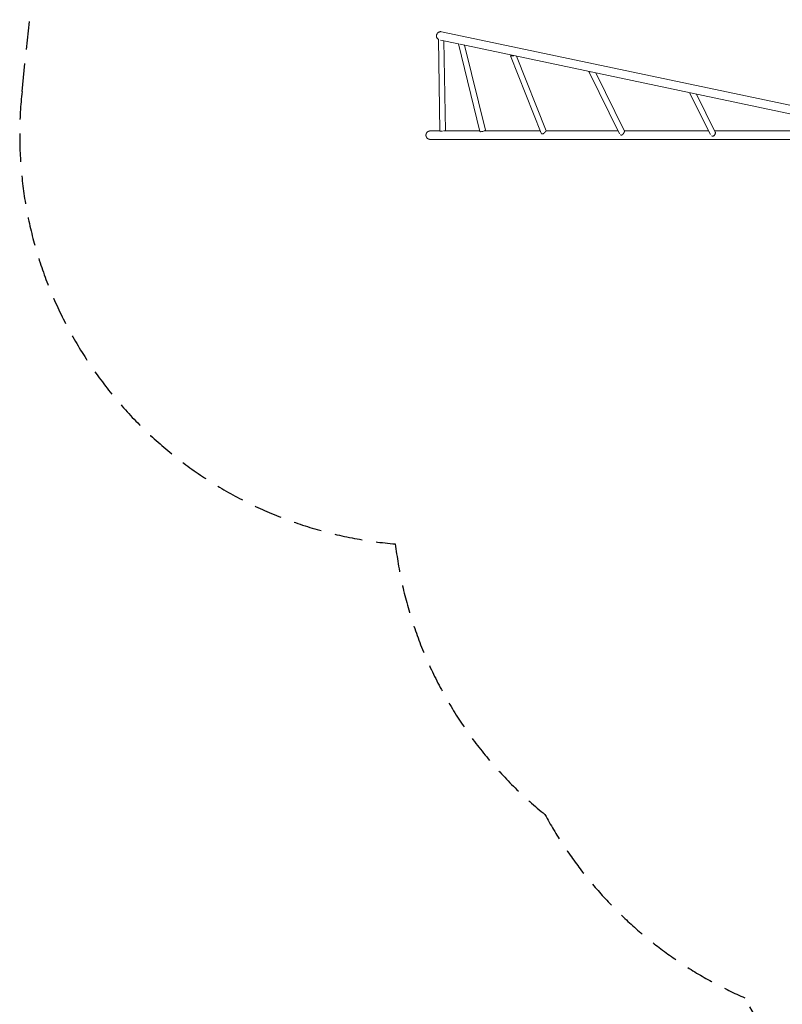
# Model space of a CAD drawing. Units: millimetres. Extents: x -6975 to 7541, y -9108 to 7906.
# Drawn here: x -6975 to -3540, y -4999 to -561 of the extents above; entities that cross this region are included whole.
import ezdxf

# ---------------------------------------------------------------- set-up
doc = ezdxf.new("R2010")
doc.units = ezdxf.units.MM
doc.header["$LTSCALE"] = 20
doc.linetypes.add('HIDDEN', pattern=[9.525, 6.35, -3.175])
for name, color, linetype in [('2d', 230, 'Continuous'), ('CSA-No-EncroachmentZone_Hatch', 20, 'HIDDEN'), ('CSA-SafetyZone', 63, 'HIDDEN')]:
    doc.layers.add(name, color=color, linetype=linetype)

msp = doc.modelspace()

# ---------------------------------------------------------------- hatches: boundary and pattern name
at = {"layer": 'CSA-No-EncroachmentZone_Hatch'}
h = msp.add_hatch(dxfattribs=at)
h.set_pattern_fill('ANSI31', color=256, scale=100, angle=51)
h.set_pattern_definition([(96, (313.53, 424.9), (-315.761, -33.188), [])])
h.paths.add_polyline_path([(-3846.3, 5324.1), (-5247.6, 4515.1), (-4307.9, 2887.6, -0.07402), (-3886, 3222.8), (-3407.9, 3498.8, -0.07402), (-2906.7, 3696.6)])
h.paths.add_polyline_path([(1331.9, 7006.1), (-227, 7906.1), (-1183, 6250.1), (375.8, 5350.1)])
h.paths.add_polyline_path([(6601.3, -6654.5, -0.073705), (6180.9, -6988), (5667.3, -7284.6, -0.073342), (5170.8, -7481.2), (6109.8, -9107.5), (7540.6, -8281.5)])

# ---------------------------------------------------------------- linework, layer by layer
at = {"layer": '2d', "lineweight": 0}
for p, q in [((-5074.7, -615.7), (-3054, -1042.1)), ((-5089.2, -649.9), (-5082.3, -1063.8)), ((-5080.4, -653.4), (-4998.7, -670.6)), ((-5064.1, -656.8), (-5057.3, -1062.8)), ((-4998.8, -670.3), (-4901.8, -1065.6)), ((-4991.6, -672.1), (-3061.8, -1079.3)), ((-4971.6, -676.3), (-4877.5, -1059.6)), ((-4625.6, -1073.2), (-4764.4, -724.5)), ((-4764.4, -724.5), (-4764.4, -724.5)), ((-4603, -1062.6), (-4737, -725.8)), ((-4411.7, -794.7), (-4411.7, -794.7)), ((-4411.7, -794.7), (-4273.4, -1076.4)), ((-4380.7, -801), (-4251.6, -1064.2)), ((-3957.6, -890.3), (-3864.2, -1079.5)), ((-3926.5, -896.8), (-3842.2, -1067.7)), ((-5126.2, -1062.8), (-5082.3, -1062.8)), ((-4902.4, -1062.8), (-5065.7, -1062.8)), ((-4629.8, -1062.8), (-4882.5, -1062.8)), ((-4280.1, -1062.8), (-4603.2, -1062.8)), ((-3872.5, -1062.8), (-4252.2, -1062.8)), ((-3428.1, -1062.8), (-3844.6, -1062.8)), ((-5126.2, -1100.8), (-3060.1, -1100.8))]:
    msp.add_line(p, q, dxfattribs=at)
for centre, major_axis, ratio, start_param, end_param in [((-5076.7, -649.7), (-12.5, -0.2), 0.000055, -0.398704, 0), ((-4401.6, -786.9), (11.2, 5.5), 0.679806, -2.509922, -2.263992), ((-4401.6, -786.9), (11.2, 5.5), 0.679806, -2.263992, -2.053511), ((-4889.6, -1062.6), (-12.1, -3), 0.182876, 0, 3.141593), ((-4261.7, -1071.9), (11.2, 5.5), 0.679806, -2.730926, -2.263992), ((-4261.7, -1071.9), (11.2, 5.5), 0.679806, -2.263992, -2.018062), ((-3852.5, -1075.1), (11.2, 5.5), 0.864207, -2.515778, -2.114382), ((-3852.5, -1075.1), (11.2, 5.5), 0.864207, -2.114382, -1.868452)]:
    msp.add_ellipse(centre, major_axis=major_axis, ratio=ratio, start_param=start_param, end_param=end_param, dxfattribs=at)
at = {"layer": '2d', "lineweight": 0, "extrusion": (0, 0, -1)}
for centre, major_axis, ratio, start_param, end_param in [((-4986.7, -667.3), (-12.1, -3), 0.182876, -0.706297, 0.03258), ((-4753.6, -717.8), (-11.6, -4.6), 0.447198, -0.718976, -0.473046), ((-4753.6, -717.8), (-11.6, -4.6), 0.447198, -1.289834, -0.718976), ((-5069.8, -1063.6), (-12.5, -0.2), 0.000055, -0.802897, 1.44665), ((-4613.7, -1069.3), (-11.6, -4.6), 0.447198, -0.718976, -0.224636), ((-4613.7, -1069.3), (-11.6, -4.6), 0.447198, -0.964906, -0.718976)]:
    msp.add_ellipse(centre, major_axis=major_axis, ratio=ratio, start_param=start_param, end_param=end_param, dxfattribs=at)
at = {"layer": '2d', "lineweight": 0}
for points, knots in [([(-5089.2, -650.1), (-5090.2, -649.4), (-5091.1, -648.7), (-5092.9, -646.9), (-5093.7, -645.9), (-5095.2, -643.7), (-5095.8, -642.6), (-5096.8, -640.2), (-5097.1, -638.9), (-5097.6, -636.3), (-5097.7, -635), (-5097.6, -632.4), (-5097.4, -631.1), (-5096.8, -628.6), (-5096.4, -627.4), (-5095.2, -625), (-5094.6, -623.9), (-5093, -621.8), (-5092.1, -620.8), (-5090.1, -619.1), (-5089.1, -618.4), (-5086.8, -617.1), (-5085.6, -616.6), (-5083.2, -615.8), (-5081.9, -615.6), (-5080.2, -615.4), (-5079.8, -615.3), (-5078.1, -615.3), (-5076.8, -615.4), (-5075.2, -615.6), (-5075, -615.7), (-5074.7, -615.7)], [7.269271, 7.269271, 7.269271, 7.269271, 10.833098, 10.833098, 14.733504, 14.733504, 18.63398, 18.63398, 22.534509, 22.534509, 26.435065, 26.435065, 30.335615, 30.335615, 34.236131, 34.236131, 38.136588, 38.136588, 42.03697, 42.03697, 45.93727, 45.93727, 49.838391, 49.838391, 53.613913, 53.613913, 54.866874, 54.866874, 58.781091, 58.781091, 59.589008, 59.589008, 59.589008, 59.589008]), ([(-4763, -724.3), (-4763.4, -724.3), (-4763.6, -724.3), (-4764, -724.4), (-4764.2, -724.5), (-4764.3, -724.5), (-4764.4, -724.5), (-4764.4, -724.5), (-4764.4, -724.5), (-4764.4, -724.5), (-4764.4, -724.4), (-4764.2, -724.3), (-4764.2, -724.3), (-4764, -724.2), (-4763.9, -724.1), (-4763.7, -723.9), (-4763.4, -723.7), (-4763, -723.3), (-4762.9, -723.2), (-4762.6, -722.9), (-4762.4, -722.8), (-4761.9, -722.3), (-4761.5, -722), (-4760.8, -721.3), (-4760.6, -721.1), (-4760.3, -720.9)], [0, 0, 0, 0, 0.00218475, 0.00218475, 0.00436951, 0.00436951, 0.00546189, 0.00546189, 0.00655426, 0.00655426, 0.00873902, 0.00873902, 0.00983139, 0.00983139, 0.01092377, 0.01092377, 0.01310853, 0.01310853, 0.0142009, 0.0142009, 0.01529328, 0.01529328, 0.01747804, 0.01747804, 0.01859911, 0.01859911, 0.01859911, 0.01859911]), ([(-4748.8, -723.3), (-4749.2, -723.4), (-4749.7, -723.5), (-4750.6, -723.7), (-4751.2, -723.8), (-4752.2, -723.9), (-4752.7, -723.9), (-4753.8, -724), (-4754.3, -724), (-4754.9, -724)], [0.019313352, 0.019313352, 0.019313352, 0.019313352, 0.020673584, 0.020673584, 0.02226386, 0.02226386, 0.023854136, 0.023854136, 0.025444411, 0.025444411, 0.025444411, 0.025444411]), ([(-4408.4, -795.8), (-4408.9, -795.8), (-4409.3, -795.8), (-4409.9, -795.7), (-4410, -795.7), (-4410.3, -795.6), (-4410.5, -795.6), (-4410.9, -795.4), (-4411.1, -795.3), (-4411.5, -795), (-4411.6, -794.8), (-4411.8, -794.5), (-4411.8, -794.5), (-4411.8, -794.4)], [0.042894349, 0.042894349, 0.042894349, 0.042894349, 0.0450806, 0.0450806, 0.046173725, 0.046173725, 0.04726685, 0.04726685, 0.0494531, 0.0494531, 0.05163935, 0.05163935, 0.052121824, 0.052121824, 0.052121824, 0.052121824]), ([(-4606.4, -1065.5), (-4606, -1065.1), (-4605.6, -1064.8), (-4605, -1064.3), (-4604.8, -1064.1), (-4604.5, -1063.9), (-4604.4, -1063.7), (-4604.1, -1063.5), (-4604, -1063.4), (-4603.7, -1063.2), (-4603.6, -1063.1), (-4603.3, -1062.9), (-4603.2, -1062.8), (-4603.1, -1062.7), (-4603, -1062.7), (-4603, -1062.6), (-4603, -1062.6), (-4603, -1062.6), (-4603, -1062.6), (-4603, -1062.6)], [0.06038435, 0.06038435, 0.06038435, 0.06038435, 0.06256474, 0.06256474, 0.06365493, 0.06365493, 0.06474512, 0.06474512, 0.06583531, 0.06583531, 0.06692551, 0.06692551, 0.06910589, 0.06910589, 0.07019608, 0.07019608, 0.07128628, 0.07128628, 0.07144338, 0.07144338, 0.07144338, 0.07144338]), ([(-4263.1, -1081.2), (-4262.6, -1081), (-4262, -1080.7), (-4260.9, -1079.9), (-4260.4, -1079.5), (-4259.6, -1078.9), (-4259.3, -1078.6), (-4258.8, -1078.2), (-4258.6, -1077.9), (-4257.9, -1077.1), (-4257.4, -1076.6), (-4256.7, -1075.8), (-4256.5, -1075.5), (-4256, -1074.9), (-4255.8, -1074.6), (-4255.2, -1073.7), (-4254.8, -1073.1), (-4254.2, -1072.2), (-4254, -1071.9), (-4253.6, -1071.3), (-4253.5, -1071), (-4253, -1070.1), (-4252.7, -1069.5), (-4252.2, -1068.4), (-4252, -1067.9), (-4251.7, -1067.2), (-4251.7, -1066.9), (-4251.5, -1066.5), (-4251.5, -1066.3), (-4251.4, -1065.7), (-4251.3, -1065.3), (-4251.4, -1064.9), (-4251.4, -1064.7), (-4251.4, -1064.5), (-4251.5, -1064.3), (-4251.5, -1064.2), (-4251.5, -1064.2), (-4251.6, -1064.2)], [0, 0, 0, 0, 0.00218475, 0.00218475, 0.00436951, 0.00436951, 0.00546189, 0.00546189, 0.00655426, 0.00655426, 0.00873902, 0.00873902, 0.00983139, 0.00983139, 0.01092377, 0.01092377, 0.01310853, 0.01310853, 0.0142009, 0.0142009, 0.01529328, 0.01529328, 0.01747804, 0.01747804, 0.01966279, 0.01966279, 0.02075517, 0.02075517, 0.02184754, 0.02184754, 0.0240323, 0.0240323, 0.02512468, 0.02512468, 0.02621705, 0.02621705, 0.02641888, 0.02641888, 0.02641888, 0.02641888]), ([(-4618.7, -1076.2), (-4618.1, -1076), (-4617.6, -1075.7), (-4616.8, -1075.2), (-4616.6, -1075), (-4616, -1074.6), (-4615.8, -1074.4), (-4615, -1073.8), (-4614.5, -1073.3), (-4613.4, -1072.4), (-4612.9, -1071.9), (-4611.9, -1070.9), (-4611.3, -1070.4), (-4610.6, -1069.6), (-4610.3, -1069.4), (-4609.8, -1068.9), (-4609.5, -1068.6), (-4608.8, -1067.8), (-4608.3, -1067.3), (-4607.3, -1066.4), (-4606.8, -1066), (-4606.4, -1065.5)], [0.04289435, 0.04289435, 0.04289435, 0.04289435, 0.0450806, 0.0450806, 0.04617372, 0.04617372, 0.04726685, 0.04726685, 0.0494531, 0.0494531, 0.05163935, 0.05163935, 0.0538256, 0.0538256, 0.05491873, 0.05491873, 0.05601185, 0.05601185, 0.0581981, 0.0581981, 0.06038435, 0.06038435, 0.06038435, 0.06038435]), ([(-3851.2, -1086), (-3850.6, -1085.7), (-3850, -1085.4), (-3848.8, -1084.7), (-3848.3, -1084.3), (-3847.5, -1083.6), (-3847.2, -1083.4), (-3846.7, -1082.9), (-3846.5, -1082.7), (-3845.8, -1081.9), (-3845.4, -1081.3), (-3844.7, -1080.4), (-3844.5, -1080.1), (-3844.2, -1079.5), (-3844, -1079.2), (-3843.4, -1078.3), (-3843.1, -1077.6), (-3842.7, -1076.6), (-3842.6, -1076.2), (-3842.3, -1075.6), (-3842.2, -1075.2), (-3841.9, -1074.2), (-3841.8, -1073.5), (-3841.5, -1072.2), (-3841.5, -1071.6), (-3841.5, -1070.7), (-3841.5, -1070.4), (-3841.6, -1069.8), (-3841.6, -1069.6), (-3841.8, -1068.8), (-3841.9, -1068.3), (-3842.1, -1067.8), (-3842.2, -1067.7), (-3842.2, -1067.7)], [0, 0, 0, 0, 0.00218475, 0.00218475, 0.00436951, 0.00436951, 0.00546189, 0.00546189, 0.00655426, 0.00655426, 0.00873902, 0.00873902, 0.00983139, 0.00983139, 0.01092377, 0.01092377, 0.01310853, 0.01310853, 0.0142009, 0.0142009, 0.01529328, 0.01529328, 0.01747804, 0.01747804, 0.01966279, 0.01966279, 0.02075517, 0.02075517, 0.02184754, 0.02184754, 0.0240323, 0.0240323, 0.02441577, 0.02441577, 0.02441577, 0.02441577])]:
    msp.add_open_spline(points, degree=3, knots=knots, dxfattribs=at)
for points, weights in [([(-4754.9, -724), (-4757.4, -724.1), (-4760.2, -724.2), (-4763, -724.3)], [1, 0.999074910839, 0.999074910839, 1]), ([(-4408.4, -795.8), (-4407.6, -795.8), (-4406.8, -795.7), (-4406, -795.7)], [1, 0.999764423688, 0.999588837485, 0.999473241389]), ([(-5145.2, -1081.8), (-5145.2, -1070.7), (-5137.3, -1062.8), (-5126.2, -1062.8)], [1, 0.804737854124, 0.804737854124, 1]), ([(-5126.2, -1100.8), (-5137.3, -1100.8), (-5145.2, -1092.9), (-5145.2, -1081.8)], [1, 0.804737854124, 0.804737854124, 1])]:
    msp.add_rational_spline(points, weights, degree=3, dxfattribs=at)
at = {"layer": 'CSA-SafetyZone'}
msp.add_lwpolyline([(195.4, -5908.4, -0.043423), (-92.1, -6042.6, -0.043409), (-352, -6224.4), (-741.6, -6449.4, -0.414221), (-3241.5, -5779.6), (-3709.3, -4969.4, -0.166884), (-4609, -4143.3, -0.195566), (-5283.1, -2924, -0.420247), (-6964.6, -884.9), (-6917.1, -439.6, -0.436438), (-4743.8, 1184.1, -0.336345), (-3886, 3222.8)], format="xyb", dxfattribs=at)

doc.saveas('drawing.dxf')
